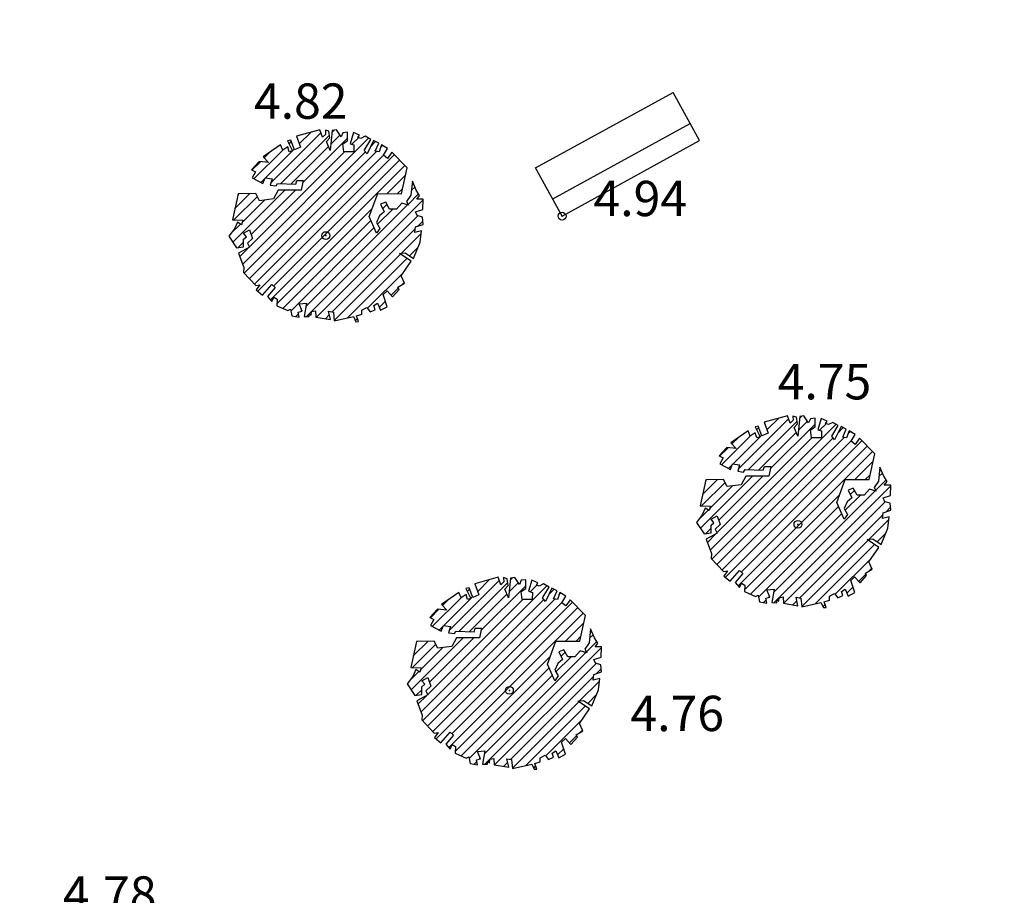
# Model space of a CAD drawing. Units: millimetres. Extents: x 552518 to 553826, y 4792642 to 4794260.
# Drawn here: x 552680 to 552693, y 4794191 to 4794202 of the extents above; entities that cross this region are included whole.
import ezdxf

# ---------------------------------------------------------------- set-up
doc = ezdxf.new("R2010")
doc.units = ezdxf.units.MM
for name, color, linetype in [('Contorno$0$0U_ARBOLES EXIST', 251, 'Continuous'), ('Contorno$0$0U_ORDENACION', 252, 'Continuous'), ('Contorno$0$0U_PTOS_COTAS', 2, 'Continuous'), ('Contorno$0$0U_PTOS_PUNTO', 2, 'Continuous')]:
    doc.layers.add(name, color=color, linetype=linetype)
doc.layers.add('Contorno$0$0U_S-VIAL EXIST', color=7, linetype='Continuous', true_color=0xececec)
doc.styles.add('Contorno$0$Standard', font='txt')

# ---------------------------------------------------------------- blocks, each defined once
blk = doc.blocks.new('Contorno')
at = {"layer": 'Contorno$0$0U_ARBOLES EXIST'}
h = blk.add_hatch(dxfattribs=at)
h.set_pattern_fill('ANSI31', color=256, scale=0.03, style=0)
h.set_pattern_definition([(45, (172.70619, 71.32523), (-0.067351920908, 0.067351920908), [])])
h.paths.add_polyline_path([(552683.45, 4794198.093), (552683.468, 4794198.009), (552683.56, 4794197.993), (552683.55, 4794198.055), (552683.598, 4794198.07), (552683.563, 4794198.162), (552683.655, 4794198.172), (552683.627, 4794198.001), (552683.688, 4794197.999), (552683.69, 4794198.037), (552683.714, 4794198.019), (552683.719, 4794198.063), (552683.77, 4794198.073), (552683.775, 4794197.991), (552683.959, 4794197.961), (552683.935, 4794198.07), (552683.997, 4794198.058), (552684.007, 4794197.945), (552684.253, 4794198.001), (552684.285, 4794197.935), (552684.319, 4794197.937), (552684.293, 4794198.009), (552684.36, 4794198.029), (552684.362, 4794198.08), (552684.426, 4794198.116), (552684.467, 4794198.06), (552684.531, 4794198.088), (552684.515, 4794198.141), (552684.561, 4794198.172), (552684.6, 4794198.083), (552684.684, 4794198.126), (552684.633, 4794198.282), (552684.682, 4794198.328), (552684.753, 4794198.251), (552684.835, 4794198.343), (552684.819, 4794198.374), (552684.903, 4794198.425), (552684.86, 4794198.519), (552684.99, 4794198.704), (552684.842, 4794198.803), (552684.911, 4794198.811), (552685.019, 4794198.741), (552685.105, 4794198.949), (552685.121, 4794199.092), (552685.034, 4794199.071), (552685.044, 4794199.143), (552685.141, 4794199.175), (552685.133, 4794199.265), (552685.067, 4794199.286), (552685.044, 4794199.334), (552685.138, 4794199.364), (552685.141, 4794199.497), (552685.06, 4794199.495), (552685.095, 4794199.543), (552685.052, 4794199.609), (552685.004, 4794199.725), (552684.983, 4794199.546), (552684.929, 4794199.466), (552684.955, 4794199.421), (552684.871, 4794199.444), (552684.801, 4794199.37), (552684.712, 4794199.37), (552684.664, 4794199.456), (552684.6, 4794199.431), (552684.646, 4794199.334), (552684.587, 4794199.283), (552684.549, 4794199.199), (552684.59, 4794199.124), (552684.549, 4794199.063), (552684.454, 4794199.276), (552684.562, 4794199.569), (552684.866, 4794199.566), (552684.937, 4794199.895), (552684.743, 4794200.095), (552684.687, 4794200.016), (552684.636, 4794200.057), (552684.689, 4794200.141), (552684.611, 4794200.189), (552684.58, 4794200.098), (552684.531, 4794200.108), (552684.575, 4794200.21), (552684.508, 4794200.243), (552684.427, 4794200.072), (552684.391, 4794200.118), (552684.473, 4794200.256), (552684.401, 4794200.297), (552684.347, 4794200.269), (552684.311, 4794200.281), (552684.332, 4794200.312), (552684.253, 4794200.346), (552684.212, 4794200.203), (552684.26, 4794200.19), (552684.26, 4794200.1), (552684.131, 4794200.1), (552684.117, 4794200.2), (552684.177, 4794200.238), (552684.177, 4794200.351), (552684.117, 4794200.343), (552684.095, 4794200.292), (552684.036, 4794200.378), (552683.982, 4794200.371), (552683.956, 4794200.118), (552683.908, 4794200.23), (552683.951, 4794200.276), (552683.941, 4794200.361), (552683.895, 4794200.376), (552683.898, 4794200.322), (552683.859, 4794200.287), (552683.824, 4794200.381), (552683.527, 4794200.3), (552683.578, 4794200.159), (552683.5, 4794200.126), (552683.454, 4794200.246), (552683.413, 4794200.241), (552683.476, 4794200.113), (552683.433, 4794200.098), (552683.415, 4794200.161), (552683.352, 4794200.12), (552683.323, 4794200.188), (552683.101, 4794200.037), (552683.17, 4794199.962), (552683.05, 4794199.975), (552682.953, 4794199.868), (552683.006, 4794199.845), (552682.963, 4794199.766), (552683.098, 4794199.695), (552683.127, 4794199.768), (552683.216, 4794199.756), (552683.19, 4794199.674), (552683.267, 4794199.664), (552683.287, 4794199.697), (552683.517, 4794199.686), (552683.532, 4794199.732), (552683.612, 4794199.732), (552683.586, 4794199.61), (552683.295, 4794199.61), (552683.236, 4794199.5), (552683.057, 4794199.477), (552683.009, 4794199.569), (552682.785, 4794199.564), (552682.71, 4794199.232), (552682.843, 4794199.23), (552682.825, 4794199.171), (552682.774, 4794199.204), (552682.739, 4794199.118), (552682.664, 4794199.023), (552682.764, 4794198.875), (552682.853, 4794198.89), (552682.851, 4794198.987), (552682.889, 4794199.018), (552682.851, 4794199.061), (552682.928, 4794199.104), (552682.965, 4794198.995), (552682.904, 4794198.936), (552682.93, 4794198.883), (552682.79, 4794198.808), (552682.858, 4794198.625), (552682.851, 4794198.563), (552683.009, 4794198.397), (552683.06, 4794198.405), (552683.014, 4794198.339), (552683.096, 4794198.272), (552683.213, 4794198.407), (552683.256, 4794198.369), (552683.157, 4794198.257), (552683.213, 4794198.193), (552683.239, 4794198.249), (552683.282, 4794198.223), (552683.277, 4794198.139), (552683.417, 4794198.078)])
h = blk.add_hatch(dxfattribs=at)
h.set_pattern_fill('ANSI31', color=256, scale=0.03, style=0)
h.set_pattern_definition([(45, (178.66668, 67.680865), (-0.067351920908, 0.067351920908), [])])
h.paths.add_polyline_path([(552689.411, 4794194.449), (552689.429, 4794194.364), (552689.521, 4794194.349), (552689.511, 4794194.41), (552689.559, 4794194.426), (552689.523, 4794194.518), (552689.615, 4794194.528), (552689.587, 4794194.357), (552689.649, 4794194.354), (552689.651, 4794194.393), (552689.674, 4794194.375), (552689.679, 4794194.418), (552689.73, 4794194.429), (552689.735, 4794194.347), (552689.919, 4794194.316), (552689.896, 4794194.426), (552689.957, 4794194.413), (552689.968, 4794194.301), (552690.213, 4794194.357), (552690.246, 4794194.291), (552690.279, 4794194.293), (552690.254, 4794194.364), (552690.32, 4794194.385), (552690.322, 4794194.436), (552690.387, 4794194.471), (552690.428, 4794194.415), (552690.491, 4794194.444), (552690.476, 4794194.497), (552690.522, 4794194.528), (552690.56, 4794194.439), (552690.644, 4794194.482), (552690.593, 4794194.638), (552690.642, 4794194.684), (552690.714, 4794194.607), (552690.795, 4794194.699), (552690.78, 4794194.73), (552690.864, 4794194.781), (552690.821, 4794194.875), (552690.951, 4794195.059), (552690.803, 4794195.158), (552690.872, 4794195.166), (552690.979, 4794195.097), (552691.066, 4794195.304), (552691.081, 4794195.447), (552690.995, 4794195.427), (552691.005, 4794195.498), (552691.102, 4794195.531), (552691.094, 4794195.621), (552691.027, 4794195.641), (552691.005, 4794195.689), (552691.099, 4794195.72), (552691.102, 4794195.853), (552691.02, 4794195.851), (552691.056, 4794195.899), (552691.012, 4794195.965), (552690.964, 4794196.08), (552690.944, 4794195.902), (552690.89, 4794195.822), (552690.915, 4794195.776), (552690.831, 4794195.8), (552690.762, 4794195.725), (552690.673, 4794195.725), (552690.624, 4794195.812), (552690.561, 4794195.786), (552690.607, 4794195.689), (552690.547, 4794195.638), (552690.51, 4794195.555), (552690.55, 4794195.48), (552690.509, 4794195.419), (552690.415, 4794195.631), (552690.522, 4794195.924), (552690.826, 4794195.922), (552690.898, 4794196.251), (552690.704, 4794196.45), (552690.648, 4794196.371), (552690.597, 4794196.412), (552690.65, 4794196.496), (552690.571, 4794196.545), (552690.54, 4794196.453), (552690.491, 4794196.463), (552690.535, 4794196.565), (552690.469, 4794196.599), (552690.387, 4794196.428), (552690.351, 4794196.474), (552690.433, 4794196.611), (552690.362, 4794196.652), (552690.308, 4794196.625), (552690.272, 4794196.637), (552690.292, 4794196.668), (552690.214, 4794196.701), (552690.173, 4794196.558), (552690.221, 4794196.545), (552690.221, 4794196.455), (552690.091, 4794196.455), (552690.078, 4794196.555), (552690.137, 4794196.594), (552690.137, 4794196.706), (552690.078, 4794196.698), (552690.055, 4794196.647), (552689.996, 4794196.734), (552689.942, 4794196.727), (552689.917, 4794196.474), (552689.869, 4794196.586), (552689.912, 4794196.632), (552689.901, 4794196.717), (552689.856, 4794196.732), (552689.858, 4794196.678), (552689.82, 4794196.642), (552689.784, 4794196.737), (552689.488, 4794196.655), (552689.539, 4794196.515), (552689.46, 4794196.481), (552689.414, 4794196.602), (552689.373, 4794196.596), (552689.437, 4794196.469), (552689.394, 4794196.453), (552689.376, 4794196.517), (552689.312, 4794196.476), (552689.284, 4794196.543), (552689.062, 4794196.392), (552689.13, 4794196.318), (552689.011, 4794196.331), (552688.914, 4794196.224), (552688.967, 4794196.2), (552688.924, 4794196.122), (552689.059, 4794196.05), (552689.087, 4794196.124), (552689.176, 4794196.111), (552689.151, 4794196.03), (552689.227, 4794196.019), (552689.248, 4794196.052), (552689.478, 4794196.042), (552689.493, 4794196.088), (552689.572, 4794196.088), (552689.547, 4794195.965), (552689.256, 4794195.966), (552689.197, 4794195.856), (552689.018, 4794195.833), (552688.97, 4794195.925), (552688.745, 4794195.92), (552688.671, 4794195.588), (552688.803, 4794195.586), (552688.786, 4794195.527), (552688.735, 4794195.56), (552688.699, 4794195.473), (552688.625, 4794195.378), (552688.725, 4794195.23), (552688.814, 4794195.246), (552688.811, 4794195.343), (552688.849, 4794195.373), (552688.811, 4794195.417), (552688.888, 4794195.46), (552688.926, 4794195.351), (552688.865, 4794195.292), (552688.89, 4794195.238), (552688.75, 4794195.164), (552688.819, 4794194.98), (552688.811, 4794194.919), (552688.97, 4794194.753), (552689.021, 4794194.761), (552688.975, 4794194.694), (552689.056, 4794194.628), (552689.174, 4794194.763), (552689.217, 4794194.725), (552689.118, 4794194.612), (552689.174, 4794194.548), (552689.199, 4794194.604), (552689.242, 4794194.579), (552689.237, 4794194.495), (552689.378, 4794194.434)])
h = blk.add_hatch(dxfattribs=at)
h.set_pattern_fill('ANSI31', color=256, scale=0.03, style=0)
h.set_pattern_definition([(45, (174.97929, 65.62158), (-0.067351920908, 0.067351920908), [])])
h.paths.add_polyline_path([(552685.723, 4794192.39), (552685.742, 4794192.305), (552685.833, 4794192.29), (552685.823, 4794192.351), (552685.871, 4794192.366), (552685.836, 4794192.458), (552685.928, 4794192.468), (552685.9, 4794192.298), (552685.961, 4794192.295), (552685.963, 4794192.334), (552685.987, 4794192.315), (552685.992, 4794192.359), (552686.043, 4794192.369), (552686.048, 4794192.288), (552686.232, 4794192.257), (552686.208, 4794192.366), (552686.27, 4794192.354), (552686.281, 4794192.242), (552686.526, 4794192.298), (552686.558, 4794192.231), (552686.592, 4794192.233), (552686.567, 4794192.305), (552686.633, 4794192.325), (552686.635, 4794192.376), (552686.699, 4794192.412), (552686.74, 4794192.356), (552686.804, 4794192.384), (552686.788, 4794192.438), (552686.834, 4794192.468), (552686.873, 4794192.379), (552686.957, 4794192.422), (552686.906, 4794192.578), (552686.955, 4794192.624), (552687.026, 4794192.548), (552687.108, 4794192.64), (552687.093, 4794192.67), (552687.176, 4794192.721), (552687.133, 4794192.815), (552687.263, 4794193), (552687.115, 4794193.099), (552687.185, 4794193.107), (552687.292, 4794193.038), (552687.379, 4794193.245), (552687.394, 4794193.388), (552687.307, 4794193.367), (552687.317, 4794193.439), (552687.414, 4794193.472), (552687.406, 4794193.561), (552687.34, 4794193.582), (552687.317, 4794193.63), (552687.412, 4794193.661), (552687.414, 4794193.793), (552687.333, 4794193.791), (552687.369, 4794193.839), (552687.325, 4794193.906), (552687.277, 4794194.021), (552687.256, 4794193.842), (552687.202, 4794193.763), (552687.228, 4794193.717), (552687.144, 4794193.74), (552687.075, 4794193.666), (552686.986, 4794193.666), (552686.937, 4794193.753), (552686.873, 4794193.727), (552686.919, 4794193.63), (552686.86, 4794193.579), (552686.822, 4794193.495), (552686.863, 4794193.421), (552686.822, 4794193.36), (552686.727, 4794193.572), (552686.835, 4794193.865), (552687.139, 4794193.863), (552687.21, 4794194.192), (552687.016, 4794194.391), (552686.96, 4794194.312), (552686.909, 4794194.353), (552686.962, 4794194.437), (552686.884, 4794194.486), (552686.853, 4794194.394), (552686.804, 4794194.404), (552686.848, 4794194.506), (552686.782, 4794194.54), (552686.7, 4794194.368), (552686.664, 4794194.414), (552686.746, 4794194.552), (552686.674, 4794194.593), (552686.62, 4794194.565), (552686.585, 4794194.578), (552686.605, 4794194.608), (552686.526, 4794194.642), (552686.485, 4794194.499), (552686.534, 4794194.486), (552686.533, 4794194.396), (552686.404, 4794194.396), (552686.391, 4794194.496), (552686.45, 4794194.535), (552686.45, 4794194.647), (552686.391, 4794194.639), (552686.368, 4794194.588), (552686.309, 4794194.675), (552686.255, 4794194.668), (552686.229, 4794194.414), (552686.181, 4794194.527), (552686.224, 4794194.573), (552686.214, 4794194.657), (552686.168, 4794194.673), (552686.171, 4794194.619), (552686.132, 4794194.583), (552686.097, 4794194.678), (552685.8, 4794194.596), (552685.852, 4794194.455), (552685.773, 4794194.422), (552685.727, 4794194.542), (552685.686, 4794194.537), (552685.749, 4794194.409), (552685.706, 4794194.394), (552685.688, 4794194.458), (552685.625, 4794194.417), (552685.596, 4794194.484), (552685.374, 4794194.333), (552685.443, 4794194.259), (552685.323, 4794194.272), (552685.226, 4794194.165), (552685.28, 4794194.141), (552685.237, 4794194.062), (552685.371, 4794193.991), (552685.4, 4794194.065), (552685.489, 4794194.052), (552685.463, 4794193.97), (552685.54, 4794193.96), (552685.56, 4794193.993), (552685.79, 4794193.983), (552685.805, 4794194.029), (552685.885, 4794194.029), (552685.859, 4794193.906), (552685.568, 4794193.906), (552685.509, 4794193.797), (552685.331, 4794193.774), (552685.282, 4794193.865), (552685.058, 4794193.86), (552684.983, 4794193.529), (552685.116, 4794193.526), (552685.099, 4794193.467), (552685.047, 4794193.501), (552685.012, 4794193.414), (552684.937, 4794193.319), (552685.037, 4794193.171), (552685.126, 4794193.186), (552685.124, 4794193.283), (552685.162, 4794193.314), (552685.124, 4794193.358), (552685.201, 4794193.401), (552685.239, 4794193.291), (552685.177, 4794193.232), (552685.203, 4794193.179), (552685.063, 4794193.105), (552685.131, 4794192.921), (552685.124, 4794192.86), (552685.282, 4794192.693), (552685.333, 4794192.701), (552685.287, 4794192.635), (552685.369, 4794192.569), (552685.486, 4794192.703), (552685.529, 4794192.666), (552685.43, 4794192.553), (552685.486, 4794192.489), (552685.512, 4794192.545), (552685.555, 4794192.52), (552685.55, 4794192.436), (552685.691, 4794192.374)])
at = {"layer": 'Contorno$0$0U_S-VIAL EXIST'}
h = blk.add_hatch(dxfattribs=at)
h.set_pattern_fill('ANSI31', color=256, scale=0.03, style=0)
h.set_pattern_definition([(45, (0, 0), (-0.067351920908, 0.067351920908), [])])
edge = h.paths.add_edge_path()
edge.add_line((552725.161, 4794231.52), (552710.961, 4794225.223))
edge.add_line((552710.961, 4794225.223), (552710.04, 4794227.066))
edge.add_line((552710.04, 4794227.066), (552708.735, 4794228.174))
edge.add_line((552708.735, 4794228.174), (552707.121, 4794229.037))
edge.add_line((552707.121, 4794229.037), (552704.97, 4794229.289))
edge.add_line((552704.97, 4794229.289), (552702.087, 4794229.052))
edge.add_line((552702.087, 4794229.052), (552699.609, 4794228.29))
edge.add_line((552699.609, 4794228.29), (552689.469, 4794223.856))
edge.add_arc((552682.466, 4794220.748), 7.662, -55.4326, 23.9311, ccw=False)
edge.add_line((552686.813, 4794214.439), (552677.946, 4794210.337))
edge.add_arc((552675.708, 4794217.489), 7.494, 201.5807, 287.3788, ccw=False)
edge.add_line((552668.739, 4794214.733), (552658.359, 4794210.119))
edge.add_arc((552651.769, 4794207.056), 7.267, -61.5254, 24.928, ccw=False)
edge.add_line((552655.234, 4794200.668), (552645.505, 4794196.447))
edge.add_arc((552643.005, 4794202.381), 6.439, 197.3482, 292.8491, ccw=False)
edge.add_line((552636.859, 4794200.461), (552625.963, 4794195.659))
edge.add_line((552625.963, 4794195.659), (552625.828, 4794195.926))
edge.add_line((552625.828, 4794195.926), (552625.212, 4794195.615))
edge.add_line((552625.212, 4794195.615), (552623.939, 4794194.378))
edge.add_line((552623.939, 4794194.378), (552623.395, 4794193.52))
edge.add_line((552623.395, 4794193.52), (552622.998, 4794192.66))
edge.add_line((552622.998, 4794192.66), (552622.53, 4794191.303))
edge.add_line((552622.53, 4794191.303), (552622.362, 4794189.705))
edge.add_line((552622.362, 4794189.705), (552623.588, 4794188.084))
edge.add_arc((552623.786, 4794187.028), 1.074, -66.4872, 100.6632, ccw=False)
edge.add_line((552624.215, 4794186.043), (552610.005, 4794179.812))
edge.add_arc((552607.881, 4794183.773), 4.495, 211.4237, 298.1947, ccw=False)
edge.add_line((552604.046, 4794181.43), (552602.431, 4794185.304))
edge.add_line((552602.431, 4794185.304), (552598.15, 4794183.133))
edge.add_line((552598.15, 4794183.133), (552599.522, 4794180.011))
edge.add_line((552599.522, 4794180.011), (552599.246, 4794178.235))
edge.add_line((552599.246, 4794178.235), (552598.493, 4794176.636))
edge.add_line((552598.493, 4794176.636), (552598.611, 4794175.492))
edge.add_line((552598.611, 4794175.492), (552597.869, 4794174.078))
edge.add_line((552597.869, 4794174.078), (552595.6, 4794172.649))
edge.add_line((552595.6, 4794172.649), (552591.381, 4794170.853))
edge.add_line((552591.381, 4794170.853), (552573.476, 4794163.332))
edge.add_line((552573.476, 4794163.332), (552547.017, 4794151.891))
edge.add_line((552547.017, 4794151.891), (552533.737, 4794146.082))
edge.add_line((552533.737, 4794146.082), (552520.457, 4794140.273))
edge.add_line((552520.457, 4794140.273), (552518.834, 4794138.286))
edge.add_line((552518.834, 4794138.286), (552518.834, 4794134.765))
edge.add_line((552518.834, 4794134.765), (552523.817, 4794138.418))
edge.add_line((552523.817, 4794138.418), (552597.294, 4794170.511))
edge.add_line((552597.294, 4794170.511), (552602.777, 4794172.255))
edge.add_line((552602.777, 4794172.255), (552629.15, 4794183.337))
edge.add_arc((552631.488, 4794179.77), 4.266, 31.6795, 123.2451, ccw=False)
edge.add_line((552635.118, 4794182.01), (552644.26, 4794161.894))
edge.add_line((552644.26, 4794161.894), (552652.432, 4794143.962))
edge.add_line((552652.432, 4794143.962), (552654.049, 4794140.793))
edge.add_line((552654.049, 4794140.793), (552657.83, 4794133.421))
edge.add_line((552657.83, 4794133.421), (552656.07, 4794132.51))
edge.add_line((552656.07, 4794132.51), (552658.37, 4794128.077))
edge.add_line((552658.37, 4794128.077), (552666.662, 4794132.281))
edge.add_line((552666.662, 4794132.281), (552664.296, 4794136.949))
edge.add_line((552664.296, 4794136.949), (552662.868, 4794136.214))
edge.add_line((552662.868, 4794136.214), (552659.362, 4794143.432))
edge.add_line((552659.362, 4794143.432), (552657.847, 4794146.805))
edge.add_line((552657.847, 4794146.805), (552642.512, 4794180.672))
edge.add_arc((552649.099, 4794183.898), 7.335, 115.0194, 206.0958, ccw=False)
edge.add_arc((552607.037, 4794274.021), 92.12, 295.01937, 297.22447)
edge.add_line((552649.18, 4794192.105), (552668.679, 4794200.359))
edge.add_line((552668.679, 4794200.359), (552696.192, 4794212.244))
edge.add_line((552696.192, 4794212.244), (552696.31, 4794211.968))
edge.add_line((552696.31, 4794211.968), (552715.47, 4794220.146))
edge.add_line((552715.47, 4794220.146), (552717.976, 4794221.142))
edge.add_arc((552719.488, 4794216.273), 5.098, 50.537, 107.2468, ccw=False)
edge.add_line((552722.728, 4794220.209), (552726.375, 4794212.912))
edge.add_line((552726.375, 4794212.912), (552728.341, 4794205.392))
edge.add_line((552728.341, 4794205.392), (552734.992, 4794186.297))
edge.add_line((552734.992, 4794186.297), (552747.449, 4794192.827))
edge.add_arc((552746.93, 4794196.309), 3.521, 215.7502, 278.472, ccw=False)
edge.add_line((552744.073, 4794194.252), (552744.379, 4794194.518))
edge.add_line((552744.379, 4794194.518), (552743.944, 4794195.415))
edge.add_line((552743.944, 4794195.415), (552737.301, 4794217.607))
edge.add_line((552737.301, 4794217.607), (552737.877, 4794217.78))
edge.add_line((552737.877, 4794217.78), (552733.215, 4794233.658))
edge.add_line((552733.215, 4794233.658), (552734.416, 4794235.558))
edge.add_line((552734.416, 4794235.558), (552733.469, 4794236.34))
edge.add_line((552733.469, 4794236.34), (552728.591, 4794240.997))
edge.add_line((552728.591, 4794240.997), (552724.931, 4794239.64))
edge.add_line((552724.931, 4794239.64), (552725.161, 4794231.52))
at = {"layer": 'Contorno$0$0U_ARBOLES EXIST'}
for points in [[(552683.45, 4794198.093), (552683.468, 4794198.009), (552683.56, 4794197.993), (552683.55, 4794198.055), (552683.598, 4794198.07), (552683.563, 4794198.162), (552683.655, 4794198.172), (552683.627, 4794198.001), (552683.688, 4794197.999), (552683.69, 4794198.037), (552683.714, 4794198.019), (552683.719, 4794198.063), (552683.77, 4794198.073), (552683.775, 4794197.991), (552683.959, 4794197.961), (552683.935, 4794198.07), (552683.997, 4794198.058), (552684.007, 4794197.945), (552684.253, 4794198.001), (552684.285, 4794197.935), (552684.319, 4794197.937), (552684.293, 4794198.009), (552684.36, 4794198.029), (552684.362, 4794198.08), (552684.426, 4794198.116), (552684.467, 4794198.06), (552684.531, 4794198.088), (552684.515, 4794198.141), (552684.561, 4794198.172), (552684.6, 4794198.083), (552684.684, 4794198.126), (552684.633, 4794198.282), (552684.682, 4794198.328), (552684.753, 4794198.251), (552684.835, 4794198.343), (552684.819, 4794198.374), (552684.903, 4794198.425), (552684.86, 4794198.519), (552684.99, 4794198.704), (552684.842, 4794198.803), (552684.911, 4794198.811), (552685.019, 4794198.741), (552685.105, 4794198.949), (552685.121, 4794199.092), (552685.034, 4794199.071), (552685.044, 4794199.143), (552685.141, 4794199.175), (552685.133, 4794199.265), (552685.067, 4794199.286), (552685.044, 4794199.334), (552685.138, 4794199.364), (552685.141, 4794199.497), (552685.06, 4794199.495), (552685.095, 4794199.543), (552685.052, 4794199.609), (552685.004, 4794199.725), (552684.983, 4794199.546), (552684.929, 4794199.466), (552684.955, 4794199.421), (552684.871, 4794199.444), (552684.801, 4794199.37), (552684.712, 4794199.37), (552684.664, 4794199.456), (552684.6, 4794199.431), (552684.646, 4794199.334), (552684.587, 4794199.283), (552684.549, 4794199.199), (552684.59, 4794199.124), (552684.549, 4794199.063), (552684.454, 4794199.276), (552684.562, 4794199.569), (552684.866, 4794199.566), (552684.937, 4794199.895), (552684.743, 4794200.095), (552684.687, 4794200.016), (552684.636, 4794200.057), (552684.689, 4794200.141), (552684.611, 4794200.189), (552684.58, 4794200.098), (552684.531, 4794200.108), (552684.575, 4794200.21), (552684.508, 4794200.243), (552684.427, 4794200.072), (552684.391, 4794200.118), (552684.473, 4794200.256), (552684.401, 4794200.297), (552684.347, 4794200.269), (552684.311, 4794200.281), (552684.332, 4794200.312), (552684.253, 4794200.346), (552684.212, 4794200.203), (552684.26, 4794200.19), (552684.26, 4794200.1), (552684.131, 4794200.1), (552684.117, 4794200.2), (552684.177, 4794200.238), (552684.177, 4794200.351), (552684.117, 4794200.343), (552684.095, 4794200.292), (552684.036, 4794200.378), (552683.982, 4794200.371), (552683.956, 4794200.118), (552683.908, 4794200.23), (552683.951, 4794200.276), (552683.941, 4794200.361), (552683.895, 4794200.376), (552683.898, 4794200.322), (552683.859, 4794200.287), (552683.824, 4794200.381), (552683.527, 4794200.3), (552683.578, 4794200.159), (552683.5, 4794200.126), (552683.454, 4794200.246), (552683.413, 4794200.241), (552683.476, 4794200.113), (552683.433, 4794200.098), (552683.415, 4794200.161), (552683.352, 4794200.12), (552683.323, 4794200.188), (552683.101, 4794200.037), (552683.17, 4794199.962), (552683.05, 4794199.975), (552682.953, 4794199.868), (552683.006, 4794199.845), (552682.963, 4794199.766), (552683.098, 4794199.695), (552683.127, 4794199.768), (552683.216, 4794199.756), (552683.19, 4794199.674), (552683.267, 4794199.664), (552683.287, 4794199.697), (552683.517, 4794199.686), (552683.532, 4794199.732), (552683.612, 4794199.732), (552683.586, 4794199.61), (552683.295, 4794199.61), (552683.236, 4794199.5), (552683.057, 4794199.477), (552683.009, 4794199.569), (552682.785, 4794199.564), (552682.71, 4794199.232), (552682.843, 4794199.23), (552682.825, 4794199.171), (552682.774, 4794199.204), (552682.739, 4794199.118), (552682.664, 4794199.023), (552682.764, 4794198.875), (552682.853, 4794198.89), (552682.851, 4794198.987), (552682.889, 4794199.018), (552682.851, 4794199.061), (552682.928, 4794199.104), (552682.965, 4794198.995), (552682.904, 4794198.936), (552682.93, 4794198.883), (552682.79, 4794198.808), (552682.858, 4794198.625), (552682.851, 4794198.563), (552683.009, 4794198.397), (552683.06, 4794198.405), (552683.014, 4794198.339), (552683.096, 4794198.272), (552683.213, 4794198.407), (552683.256, 4794198.369), (552683.157, 4794198.257), (552683.213, 4794198.193), (552683.239, 4794198.249), (552683.282, 4794198.223), (552683.277, 4794198.139), (552683.417, 4794198.078), (552683.45, 4794198.093)], [(552689.411, 4794194.449), (552689.429, 4794194.364), (552689.521, 4794194.349), (552689.511, 4794194.41), (552689.559, 4794194.426), (552689.523, 4794194.518), (552689.615, 4794194.528), (552689.587, 4794194.357), (552689.649, 4794194.354), (552689.651, 4794194.393), (552689.674, 4794194.375), (552689.679, 4794194.418), (552689.73, 4794194.429), (552689.735, 4794194.347), (552689.919, 4794194.316), (552689.896, 4794194.426), (552689.957, 4794194.413), (552689.968, 4794194.301), (552690.213, 4794194.357), (552690.246, 4794194.291), (552690.279, 4794194.293), (552690.254, 4794194.364), (552690.32, 4794194.385), (552690.322, 4794194.436), (552690.387, 4794194.471), (552690.428, 4794194.415), (552690.491, 4794194.444), (552690.476, 4794194.497), (552690.522, 4794194.528), (552690.56, 4794194.439), (552690.644, 4794194.482), (552690.593, 4794194.638), (552690.642, 4794194.684), (552690.714, 4794194.607), (552690.795, 4794194.699), (552690.78, 4794194.73), (552690.864, 4794194.781), (552690.821, 4794194.875), (552690.951, 4794195.059), (552690.803, 4794195.158), (552690.872, 4794195.166), (552690.979, 4794195.097), (552691.066, 4794195.304), (552691.081, 4794195.447), (552690.995, 4794195.427), (552691.005, 4794195.498), (552691.102, 4794195.531), (552691.094, 4794195.621), (552691.027, 4794195.641), (552691.005, 4794195.689), (552691.099, 4794195.72), (552691.102, 4794195.853), (552691.02, 4794195.851), (552691.056, 4794195.899), (552691.012, 4794195.965), (552690.964, 4794196.08), (552690.944, 4794195.902), (552690.89, 4794195.822), (552690.915, 4794195.776), (552690.831, 4794195.8), (552690.762, 4794195.725), (552690.673, 4794195.725), (552690.624, 4794195.812), (552690.561, 4794195.786), (552690.607, 4794195.689), (552690.547, 4794195.638), (552690.51, 4794195.555), (552690.55, 4794195.48), (552690.509, 4794195.419), (552690.415, 4794195.631), (552690.522, 4794195.924), (552690.826, 4794195.922), (552690.898, 4794196.251), (552690.704, 4794196.45), (552690.648, 4794196.371), (552690.597, 4794196.412), (552690.65, 4794196.496), (552690.571, 4794196.545), (552690.54, 4794196.453), (552690.491, 4794196.463), (552690.535, 4794196.565), (552690.469, 4794196.599), (552690.387, 4794196.428), (552690.351, 4794196.474), (552690.433, 4794196.611), (552690.362, 4794196.652), (552690.308, 4794196.625), (552690.272, 4794196.637), (552690.292, 4794196.668), (552690.214, 4794196.701), (552690.173, 4794196.558), (552690.221, 4794196.545), (552690.221, 4794196.455), (552690.091, 4794196.455), (552690.078, 4794196.555), (552690.137, 4794196.594), (552690.137, 4794196.706), (552690.078, 4794196.698), (552690.055, 4794196.647), (552689.996, 4794196.734), (552689.942, 4794196.727), (552689.917, 4794196.474), (552689.869, 4794196.586), (552689.912, 4794196.632), (552689.901, 4794196.717), (552689.856, 4794196.732), (552689.858, 4794196.678), (552689.82, 4794196.642), (552689.784, 4794196.737), (552689.488, 4794196.655), (552689.539, 4794196.515), (552689.46, 4794196.481), (552689.414, 4794196.602), (552689.373, 4794196.596), (552689.437, 4794196.469), (552689.394, 4794196.453), (552689.376, 4794196.517), (552689.312, 4794196.476), (552689.284, 4794196.543), (552689.062, 4794196.392), (552689.13, 4794196.318), (552689.011, 4794196.331), (552688.914, 4794196.224), (552688.967, 4794196.2), (552688.924, 4794196.122), (552689.059, 4794196.05), (552689.087, 4794196.124), (552689.176, 4794196.111), (552689.151, 4794196.03), (552689.227, 4794196.019), (552689.248, 4794196.052), (552689.478, 4794196.042), (552689.493, 4794196.088), (552689.572, 4794196.088), (552689.547, 4794195.965), (552689.256, 4794195.966), (552689.197, 4794195.856), (552689.018, 4794195.833), (552688.97, 4794195.925), (552688.745, 4794195.92), (552688.671, 4794195.588), (552688.803, 4794195.586), (552688.786, 4794195.527), (552688.735, 4794195.56), (552688.699, 4794195.473), (552688.625, 4794195.378), (552688.725, 4794195.23), (552688.814, 4794195.246), (552688.811, 4794195.343), (552688.849, 4794195.373), (552688.811, 4794195.417), (552688.888, 4794195.46), (552688.926, 4794195.351), (552688.865, 4794195.292), (552688.89, 4794195.238), (552688.75, 4794195.164), (552688.819, 4794194.98), (552688.811, 4794194.919), (552688.97, 4794194.753), (552689.021, 4794194.761), (552688.975, 4794194.694), (552689.056, 4794194.628), (552689.174, 4794194.763), (552689.217, 4794194.725), (552689.118, 4794194.612), (552689.174, 4794194.548), (552689.199, 4794194.604), (552689.242, 4794194.579), (552689.237, 4794194.495), (552689.378, 4794194.434), (552689.411, 4794194.449)], [(552685.723, 4794192.39), (552685.742, 4794192.305), (552685.833, 4794192.29), (552685.823, 4794192.351), (552685.871, 4794192.366), (552685.836, 4794192.458), (552685.928, 4794192.468), (552685.9, 4794192.298), (552685.961, 4794192.295), (552685.963, 4794192.334), (552685.987, 4794192.315), (552685.992, 4794192.359), (552686.043, 4794192.369), (552686.048, 4794192.288), (552686.232, 4794192.257), (552686.208, 4794192.366), (552686.27, 4794192.354), (552686.281, 4794192.242), (552686.526, 4794192.298), (552686.558, 4794192.231), (552686.592, 4794192.233), (552686.567, 4794192.305), (552686.633, 4794192.325), (552686.635, 4794192.376), (552686.699, 4794192.412), (552686.74, 4794192.356), (552686.804, 4794192.384), (552686.788, 4794192.438), (552686.834, 4794192.468), (552686.873, 4794192.379), (552686.957, 4794192.422), (552686.906, 4794192.578), (552686.955, 4794192.624), (552687.026, 4794192.548), (552687.108, 4794192.64), (552687.093, 4794192.67), (552687.176, 4794192.721), (552687.133, 4794192.815), (552687.263, 4794193), (552687.115, 4794193.099), (552687.185, 4794193.107), (552687.292, 4794193.038), (552687.379, 4794193.245), (552687.394, 4794193.388), (552687.307, 4794193.367), (552687.317, 4794193.439), (552687.414, 4794193.472), (552687.406, 4794193.561), (552687.34, 4794193.582), (552687.317, 4794193.63), (552687.412, 4794193.661), (552687.414, 4794193.793), (552687.333, 4794193.791), (552687.369, 4794193.839), (552687.325, 4794193.906), (552687.277, 4794194.021), (552687.256, 4794193.842), (552687.202, 4794193.763), (552687.228, 4794193.717), (552687.144, 4794193.74), (552687.075, 4794193.666), (552686.986, 4794193.666), (552686.937, 4794193.753), (552686.873, 4794193.727), (552686.919, 4794193.63), (552686.86, 4794193.579), (552686.822, 4794193.495), (552686.863, 4794193.421), (552686.822, 4794193.36), (552686.727, 4794193.572), (552686.835, 4794193.865), (552687.139, 4794193.863), (552687.21, 4794194.192), (552687.016, 4794194.391), (552686.96, 4794194.312), (552686.909, 4794194.353), (552686.962, 4794194.437), (552686.884, 4794194.486), (552686.853, 4794194.394), (552686.804, 4794194.404), (552686.848, 4794194.506), (552686.782, 4794194.54), (552686.7, 4794194.368), (552686.664, 4794194.414), (552686.746, 4794194.552), (552686.674, 4794194.593), (552686.62, 4794194.565), (552686.585, 4794194.578), (552686.605, 4794194.608), (552686.526, 4794194.642), (552686.485, 4794194.499), (552686.534, 4794194.486), (552686.533, 4794194.396), (552686.404, 4794194.396), (552686.391, 4794194.496), (552686.45, 4794194.535), (552686.45, 4794194.647), (552686.391, 4794194.639), (552686.368, 4794194.588), (552686.309, 4794194.675), (552686.255, 4794194.668), (552686.229, 4794194.414), (552686.181, 4794194.527), (552686.224, 4794194.573), (552686.214, 4794194.657), (552686.168, 4794194.673), (552686.171, 4794194.619), (552686.132, 4794194.583), (552686.097, 4794194.678), (552685.8, 4794194.596), (552685.852, 4794194.455), (552685.773, 4794194.422), (552685.727, 4794194.542), (552685.686, 4794194.537), (552685.749, 4794194.409), (552685.706, 4794194.394), (552685.688, 4794194.458), (552685.625, 4794194.417), (552685.596, 4794194.484), (552685.374, 4794194.333), (552685.443, 4794194.259), (552685.323, 4794194.272), (552685.226, 4794194.165), (552685.28, 4794194.141), (552685.237, 4794194.062), (552685.371, 4794193.991), (552685.4, 4794194.065), (552685.489, 4794194.052), (552685.463, 4794193.97), (552685.54, 4794193.96), (552685.56, 4794193.993), (552685.79, 4794193.983), (552685.805, 4794194.029), (552685.885, 4794194.029), (552685.859, 4794193.906), (552685.568, 4794193.906), (552685.509, 4794193.797), (552685.331, 4794193.774), (552685.282, 4794193.865), (552685.058, 4794193.86), (552684.983, 4794193.529), (552685.116, 4794193.526), (552685.099, 4794193.467), (552685.047, 4794193.501), (552685.012, 4794193.414), (552684.937, 4794193.319), (552685.037, 4794193.171), (552685.126, 4794193.186), (552685.124, 4794193.283), (552685.162, 4794193.314), (552685.124, 4794193.358), (552685.201, 4794193.401), (552685.239, 4794193.291), (552685.177, 4794193.232), (552685.203, 4794193.179), (552685.063, 4794193.105), (552685.131, 4794192.921), (552685.124, 4794192.86), (552685.282, 4794192.693), (552685.333, 4794192.701), (552685.287, 4794192.635), (552685.369, 4794192.569), (552685.486, 4794192.703), (552685.529, 4794192.666), (552685.43, 4794192.553), (552685.486, 4794192.489), (552685.512, 4794192.545), (552685.555, 4794192.52), (552685.55, 4794192.436), (552685.691, 4794192.374), (552685.723, 4794192.39)]]:
    blk.add_lwpolyline(points, dxfattribs=at)
at = {"layer": 'Contorno$0$0U_ORDENACION'}
for p, q in [((552686.576, 4794199.894, -0.003), (552688.329, 4794200.856, -0.003)), ((552688.666, 4794200.243, -0.003), (552688.329, 4794200.856, -0.003)), ((552686.793, 4794199.499, -0.003), (552688.546, 4794200.462, -0.003)), ((552686.913, 4794199.28, -0.003), (552688.666, 4794200.243, -0.003)), ((552686.913, 4794199.28, -0.003), (552686.576, 4794199.894, -0.003))]:
    blk.add_line(p, q, dxfattribs=at)
at = {"layer": 'Contorno$0$0U_PTOS_PUNTO'}
for centre in [(552686.913, 4794199.28, -0.003), (552683.901, 4794199.032, -0.003), (552689.919, 4794195.352, -0.003), (552686.241, 4794193.237, -0.003)]:
    blk.add_circle(centre, 0.05, dxfattribs=at)
for p in [(552686.913, 4794199.28, 4.938), (552683.901, 4794199.032, 4.819), (552689.919, 4794195.352, 4.748), (552686.241, 4794193.237, 4.762)]:
    blk.add_point(p, dxfattribs=at)
at = {"layer": 'Contorno$0$0U_PTOS_COTAS', "style": 'Contorno$0$Standard'}
for s, p in [('4.82', (552682.985, 4794200.521, -0.003)), ('4.94', (552687.313, 4794199.28, -0.003)), ('4.75', (552689.661, 4794196.945, -0.003)), ('4.76', (552687.784, 4794192.718, -0.003)), ('4.78', (552680.55, 4794190.417, -0.003))]:
    blk.add_text(s, height=0.45, dxfattribs=at).set_placement(p)

msp = doc.modelspace()

# ---------------------------------------------------------------- block references
msp.add_blockref('Contorno', (0, 0))

doc.saveas('drawing.dxf')
